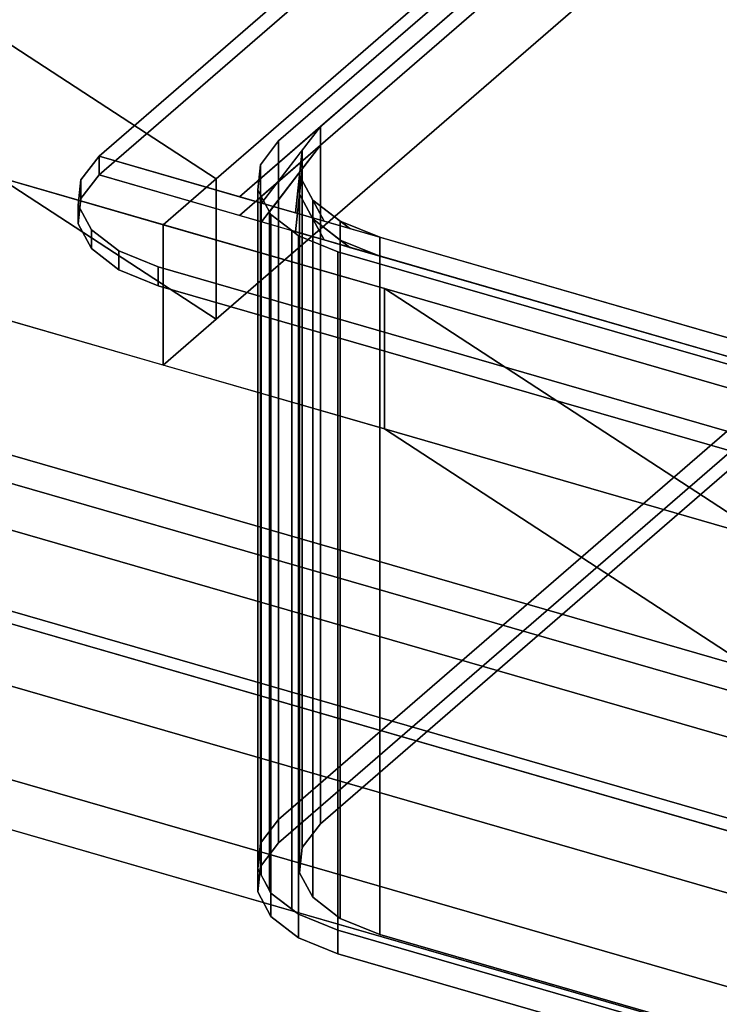
# Model space of a CAD drawing. Extents: x -2250 to 3499, y -2949 to 2325.
# Drawn here: x 1283 to 1412, y -928 to -746 of the extents above; entities that cross this region are included whole.
import ezdxf

# ---------------------------------------------------------------- set-up
doc = ezdxf.new("R2010")
doc.units = 0
doc.layers.add('layer0', color=7, linetype='CONTINUOUS')

# ---------------------------------------------------------------- blocks, each defined once
blk = doc.blocks.new('PF_OBJECT259')
at = {"layer": 'layer0'}
for p, q in [((932.71, -754.8), (1944.23, -1046.8)), ((1944.23, -1046.8), (932.71, -754.8)), ((1942.23, -1048.54), (930.71, -756.54)), ((930.71, -756.54), (1942.23, -1048.54))]:
    blk.add_line(p, q, dxfattribs=at)
blk = doc.blocks.new('PF_OBJECT260')
at = {"layer": 'layer0'}
for p, q in [((957.71, -733.15), (1969.23, -1025.15)), ((1969.23, -1025.15), (957.71, -733.15)), ((1969.23, -1039.01), (957.71, -747.01)), ((957.71, -747.01), (1969.23, -1039.01)), ((1944.23, -1046.8), (932.71, -754.8)), ((932.71, -754.8), (1944.23, -1046.8)), ((932.71, -768.66), (1944.23, -1060.66)), ((1944.23, -1060.66), (932.71, -768.66))]:
    blk.add_line(p, q, dxfattribs=at)
blk = doc.blocks.new('PF_OBJECT321')
at = {"layer": 'layer0'}
for p, q in [((632.05, -699.19), (1931.09, -1074.19)), ((1931.09, -1074.19), (632.05, -699.19)), ((1923.09, -1081.11), (624.05, -706.11)), ((624.05, -706.11), (1923.09, -1081.11))]:
    blk.add_line(p, q, dxfattribs=at)
blk = doc.blocks.new('PF_OBJECT328')
at = {"layer": 'layer0'}
for p, q in [((1504.42, -896.17), (-664.5, -270.05)), ((-664.5, -296.04), (1504.42, -922.15)), ((1318.96, -775.32), (756.76, -408.98)), ((788.58, -429.72), (1318.96, -775.32)), ((756.76, -434.96), (1318.96, -801.3)), ((1350.12, -795.62), (159.95, -452.05)), ((159.95, -452.05), (1309.17, -783.8)), ((1318.96, -801.3), (788.58, -455.7)), ((159.95, -478.03), (1350.12, -821.6)), ((1309.17, -809.78), (159.95, -478.03)), ((111.45, -494.05), (1504.42, -896.17)), ((1504.42, -922.15), (111.45, -520.04)), ((1485.67, -630.95), (1318.96, -775.32)), ((1318.96, -775.32), (1485.67, -630.95)), ((1485.67, -656.93), (1318.96, -801.3)), ((1318.96, -801.3), (1485.67, -656.93)), ((1318.96, -775.32), (1309.17, -783.8)), ((1309.17, -783.8), (1318.96, -775.32)), ((1318.96, -801.3), (1318.96, -775.32)), ((1318.96, -775.32), (1318.96, -801.3)), ((1309.17, -783.8), (1309.17, -809.78)), ((1309.17, -809.78), (1309.17, -783.8)), ((1309.17, -783.8), (1350.12, -795.62)), ((1350.12, -795.62), (1350.12, -821.6)), ((1350.12, -821.6), (1350.12, -795.62)), ((1350.12, -795.62), (1452.96, -825.31)), ((1504.42, -896.17), (1350.12, -795.62)), ((1452.96, -825.31), (1350.12, -795.62)), ((1350.12, -795.62), (1444.57, -857.17)), ((1318.96, -801.3), (1309.17, -809.78)), ((1309.17, -809.78), (1318.96, -801.3)), ((1350.12, -821.6), (1309.17, -809.78)), ((1350.12, -821.6), (1504.42, -922.15)), ((1350.12, -821.6), (1452.96, -851.29)), ((1444.57, -883.15), (1350.12, -821.6)), ((1452.96, -851.29), (1350.12, -821.6))]:
    blk.add_line(p, q, dxfattribs=at)
blk = doc.blocks.new('PF_OBJECT329')
at = {"layer": 'layer0'}
for p, q in [((1323.26, -778.63), (1474.76, -647.43)), ((1474.76, -647.43), (1338.26, -765.64)), ((1474.76, -650.89), (1323.26, -782.1)), ((1338.26, -769.11), (1474.76, -650.89)), ((1297.28, -771.13), (1354.08, -721.95)), ((1354.08, -721.95), (1297.28, -771.13)), ((1297.28, -774.6), (1354.08, -725.41)), ((1354.08, -725.41), (1297.28, -774.6)), ((1338.26, -765.64), (1323.26, -778.63)), ((1327.38, -779.82), (1338.26, -765.64)), ((1338.26, -765.64), (1334.9, -770.02)), ((1338.26, -765.64), (1338.26, -769.11)), ((1338.26, -769.11), (1338.26, -765.64)), ((1323.26, -782.1), (1338.26, -769.11)), ((1338.26, -769.11), (1327.38, -783.28)), ((1334.9, -770.02), (1327.38, -779.82)), ((1333.68, -781.64), (1334.9, -770.02)), ((1334.9, -770.02), (1334.41, -774.71)), ((1334.9, -773.49), (1338.26, -769.11)), ((1334.9, -770.02), (1334.9, -773.49)), ((1334.9, -773.49), (1334.9, -770.02)), ((1293.92, -775.51), (1297.28, -771.13)), ((1297.28, -771.13), (1293.92, -775.51)), ((1297.28, -774.6), (1297.28, -771.13)), ((1297.28, -771.13), (1297.28, -774.6)), ((1682.66, -882.38), (1297.28, -771.13)), ((1297.28, -771.13), (1323.26, -778.63)), ((1297.28, -771.13), (1297.28, -771.13)), ((1327.38, -783.28), (1334.9, -773.49)), ((1334.9, -773.49), (1333.68, -785.1)), ((1334.41, -778.17), (1334.9, -773.49)), ((1293.43, -780.2), (1293.92, -775.51)), ((1293.92, -775.51), (1293.43, -780.2)), ((1293.92, -778.98), (1297.28, -774.6)), ((1297.28, -774.6), (1293.92, -778.98)), ((1293.92, -778.98), (1293.92, -775.51)), ((1293.92, -775.51), (1293.92, -778.98)), ((1297.28, -774.6), (1297.28, -774.6)), ((1297.28, -774.6), (1682.66, -885.85)), ((1323.26, -782.1), (1297.28, -774.6)), ((1334.41, -774.71), (1333.68, -781.64)), ((1334.41, -774.71), (1334.41, -778.17)), ((1334.41, -778.17), (1334.41, -774.71)), ((1334.41, -774.71), (1336.84, -779.24)), ((1338.94, -783.16), (1334.41, -774.71)), ((1293.43, -783.67), (1293.92, -778.98)), ((1293.92, -778.98), (1293.43, -783.67)), ((1323.26, -778.63), (1327.38, -779.82)), ((1327.38, -779.82), (1333.68, -781.64)), ((1333.68, -785.1), (1334.41, -778.17)), ((1334.41, -778.17), (1338.94, -786.62)), ((1336.84, -782.71), (1334.41, -778.17)), ((1336.84, -779.24), (1336.84, -782.71)), ((1336.84, -782.71), (1336.84, -779.24)), ((1336.84, -779.24), (1341.95, -783.18)), ((1343.71, -784.54), (1336.84, -779.24)), ((1336.84, -779.24), (1338.94, -783.16)), ((1293.43, -783.67), (1293.43, -780.2)), ((1293.43, -780.2), (1293.43, -783.67)), ((1295.86, -784.73), (1293.43, -780.2)), ((1293.43, -780.2), (1295.86, -784.73)), ((1333.68, -781.64), (1338.94, -783.16)), ((1327.38, -783.28), (1323.26, -782.1)), ((1333.68, -785.1), (1327.38, -783.28)), ((1338.94, -786.62), (1336.84, -782.71)), ((1336.84, -782.71), (1343.71, -788)), ((1341.95, -786.64), (1336.84, -782.71)), ((1338.94, -783.16), (1343.71, -784.54)), ((1341.95, -783.18), (1341.95, -786.64)), ((1341.95, -786.64), (1341.95, -783.18)), ((1341.95, -783.18), (1349.24, -786.13)), ((1349.24, -786.13), (1341.95, -783.18)), ((1341.95, -783.18), (1343.71, -784.54)), ((1295.86, -788.2), (1293.43, -783.67)), ((1293.43, -783.67), (1295.86, -788.2)), ((1295.86, -788.2), (1295.86, -784.73)), ((1295.86, -784.73), (1295.86, -788.2)), ((1300.97, -788.67), (1295.86, -784.73)), ((1295.86, -784.73), (1300.97, -788.67)), ((1338.94, -786.62), (1333.68, -785.1)), ((1343.71, -784.54), (1349.24, -786.13)), ((1343.71, -788), (1338.94, -786.62)), ((1343.71, -788), (1341.95, -786.64)), ((1341.95, -786.64), (1349.24, -789.6)), ((1349.24, -789.6), (1341.95, -786.64)), ((1349.24, -789.6), (1349.24, -786.13)), ((1349.24, -786.13), (1630.7, -867.38)), ((1349.24, -786.13), (1349.24, -789.6)), ((1300.97, -792.13), (1295.86, -788.2)), ((1295.86, -788.2), (1300.97, -792.13)), ((1300.97, -792.13), (1300.97, -788.67)), ((1300.97, -788.67), (1300.97, -792.13)), ((1308.26, -791.62), (1300.97, -788.67)), ((1300.97, -788.67), (1308.26, -791.62)), ((1349.24, -789.6), (1343.71, -788)), ((1630.7, -870.85), (1349.24, -789.6)), ((1308.26, -795.09), (1300.97, -792.13)), ((1300.97, -792.13), (1308.26, -795.09)), ((1308.26, -791.62), (1308.26, -795.09)), ((1641.68, -887.87), (1308.26, -791.62)), ((1308.26, -795.09), (1308.26, -791.62)), ((1308.26, -791.62), (1641.68, -887.87)), ((1641.68, -891.34), (1308.26, -795.09)), ((1308.26, -795.09), (1641.68, -891.34))]:
    blk.add_line(p, q, dxfattribs=at)
blk = doc.blocks.new('PF_OBJECT330')
at = {"layer": 'layer0'}
for p, q in [((1327.31, -778.59), (1474.76, -650.89)), ((1474.76, -650.89), (1338.26, -769.11)), ((1330.52, -768.31), (1444.59, -669.52)), ((1444.59, -669.52), (1330.52, -768.31)), ((1327.15, -772.7), (1330.52, -768.31)), ((1330.52, -768.31), (1327.15, -772.7)), ((1330.52, -893.89), (1330.52, -768.31)), ((1330.52, -768.31), (1330.52, -893.89)), ((1338.26, -769.11), (1327.31, -778.59)), ((1328.82, -781.41), (1338.26, -769.11)), ((1338.26, -769.11), (1334.9, -773.49)), ((1338.26, -769.11), (1338.26, -894.68)), ((1338.26, -894.68), (1338.26, -769.11)), ((1330.52, -893.89), (1472.02, -771.35)), ((1326.66, -777.38), (1327.15, -772.7)), ((1327.15, -772.7), (1326.66, -777.38)), ((1327.15, -898.27), (1327.15, -772.7)), ((1327.15, -772.7), (1327.15, -898.27)), ((1334.9, -773.49), (1328.82, -781.41)), ((1333.68, -785.1), (1334.9, -773.49)), ((1334.9, -773.49), (1334.41, -778.17)), ((1334.9, -773.49), (1334.9, -899.06)), ((1334.9, -899.06), (1334.9, -773.49)), ((1330.52, -898.22), (1472.02, -775.68)), ((1472.02, -775.68), (1330.52, -898.22)), ((1326.66, -902.96), (1326.66, -777.38)), ((1326.66, -777.38), (1326.66, -902.96)), ((1327.31, -778.59), (1326.66, -777.38)), ((1326.66, -777.38), (1327.31, -778.59)), ((1474.76, -776.47), (1338.26, -894.68)), ((1338.26, -894.68), (1474.76, -776.47)), ((1327.31, -904.17), (1327.31, -778.59)), ((1327.31, -778.59), (1327.31, -904.17)), ((1328.82, -781.41), (1327.31, -778.59)), ((1327.31, -778.59), (1328.82, -781.41)), ((1334.41, -778.17), (1333.68, -785.1)), ((1334.41, -778.17), (1334.41, -903.75)), ((1334.41, -903.75), (1334.41, -778.17)), ((1334.41, -778.17), (1336.84, -782.71)), ((1338.94, -786.62), (1334.41, -778.17)), ((1328.82, -906.98), (1328.82, -781.41)), ((1328.82, -781.41), (1328.82, -906.98)), ((1329.09, -781.92), (1328.82, -781.41)), ((1328.82, -781.41), (1329.09, -781.92)), ((1329.09, -907.49), (1329.09, -781.92)), ((1329.09, -781.92), (1329.09, -907.49)), ((1332.97, -784.9), (1329.09, -781.92)), ((1329.09, -781.92), (1332.97, -784.9)), ((1336.84, -782.71), (1336.84, -908.28)), ((1336.84, -908.28), (1336.84, -782.71)), ((1336.84, -782.71), (1341.95, -786.64)), ((1343.71, -788), (1336.84, -782.71)), ((1336.84, -782.71), (1338.94, -786.62)), ((1332.97, -784.9), (1332.97, -910.47)), ((1334.21, -785.85), (1332.97, -784.9)), ((1332.97, -910.47), (1332.97, -784.9)), ((1642.65, -874.3), (1332.97, -784.9)), ((1332.97, -784.9), (1334.21, -785.85)), ((1332.97, -784.9), (1333.68, -785.1)), ((1333.68, -785.1), (1338.94, -786.62)), ((1334.21, -911.42), (1334.21, -785.85)), ((1334.21, -785.85), (1334.21, -911.42)), ((1341.5, -788.8), (1334.21, -785.85)), ((1334.21, -785.85), (1341.5, -788.8)), ((1338.94, -786.62), (1343.71, -788)), ((1341.95, -786.64), (1341.95, -912.22)), ((1341.95, -912.22), (1341.95, -786.64)), ((1341.95, -786.64), (1349.24, -789.6)), ((1349.24, -789.6), (1341.95, -786.64)), ((1341.95, -786.64), (1343.71, -788)), ((1341.5, -788.8), (1341.5, -914.38)), ((1631.62, -872.55), (1341.5, -788.8)), ((1341.5, -914.38), (1341.5, -788.8)), ((1341.5, -788.8), (1631.62, -872.55)), ((1343.71, -788), (1349.24, -789.6)), ((1349.24, -915.17), (1349.24, -789.6)), ((1349.24, -789.6), (1630.7, -870.85)), ((1349.24, -789.6), (1349.24, -915.17)), ((1444.59, -795.1), (1330.52, -893.89)), ((1327.15, -898.27), (1330.52, -893.89)), ((1330.52, -893.89), (1327.15, -898.27)), ((1330.52, -898.22), (1330.52, -893.89)), ((1330.52, -893.89), (1330.52, -898.22)), ((1338.26, -894.68), (1334.9, -899.06)), ((1334.9, -899.06), (1338.26, -894.68)), ((1326.66, -902.96), (1327.15, -898.27)), ((1327.15, -898.27), (1326.66, -902.96)), ((1327.15, -902.6), (1330.52, -898.22)), ((1330.52, -898.22), (1327.15, -902.6)), ((1327.15, -902.6), (1327.15, -898.27)), ((1327.15, -898.27), (1327.15, -902.6)), ((1334.9, -899.06), (1334.41, -903.75)), ((1334.41, -903.75), (1334.9, -899.06)), ((1326.66, -907.29), (1327.15, -902.6)), ((1327.15, -902.6), (1326.66, -907.29)), ((1326.66, -907.29), (1326.66, -902.96)), ((1329.09, -907.49), (1326.66, -902.96)), ((1326.66, -902.96), (1326.66, -907.29)), ((1326.66, -902.96), (1327.31, -904.17)), ((1334.41, -903.75), (1336.84, -908.28)), ((1336.84, -908.28), (1334.41, -903.75)), ((1327.31, -904.17), (1328.82, -906.98)), ((1329.09, -911.82), (1326.66, -907.29)), ((1326.66, -907.29), (1329.09, -911.82)), ((1328.82, -906.98), (1329.09, -907.49)), ((1329.09, -911.82), (1329.09, -907.49)), ((1334.21, -911.42), (1329.09, -907.49)), ((1329.09, -907.49), (1329.09, -911.82)), ((1329.09, -907.49), (1332.97, -910.47)), ((1336.84, -908.28), (1341.95, -912.22)), ((1341.95, -912.22), (1336.84, -908.28)), ((1332.97, -910.47), (1334.21, -911.42)), ((1334.21, -915.76), (1329.09, -911.82)), ((1329.09, -911.82), (1334.21, -915.76)), ((1334.21, -915.76), (1334.21, -911.42)), ((1341.5, -914.38), (1334.21, -911.42)), ((1334.21, -911.42), (1334.21, -915.76)), ((1334.21, -911.42), (1341.5, -914.38)), ((1341.95, -912.22), (1349.24, -915.17)), ((1349.24, -915.17), (1341.95, -912.22)), ((1631.62, -998.13), (1341.5, -914.38)), ((1341.5, -914.38), (1341.5, -918.71)), ((1341.5, -914.38), (1631.62, -998.13)), ((1341.5, -918.71), (1341.5, -914.38)), ((1341.5, -918.71), (1334.21, -915.76)), ((1334.21, -915.76), (1341.5, -918.71)), ((1349.24, -915.17), (1630.7, -996.42)), ((1630.7, -996.42), (1349.24, -915.17)), ((1631.62, -1002.46), (1341.5, -918.71)), ((1341.5, -918.71), (1631.62, -1002.46))]:
    blk.add_line(p, q, dxfattribs=at)

msp = doc.modelspace()

# ---------------------------------------------------------------- block references
for name in ['PF_OBJECT328', 'PF_OBJECT329', 'PF_OBJECT330', 'PF_OBJECT321', 'PF_OBJECT260', 'PF_OBJECT259']:
    msp.add_blockref(name, (0, 0))

doc.saveas('drawing.dxf')
